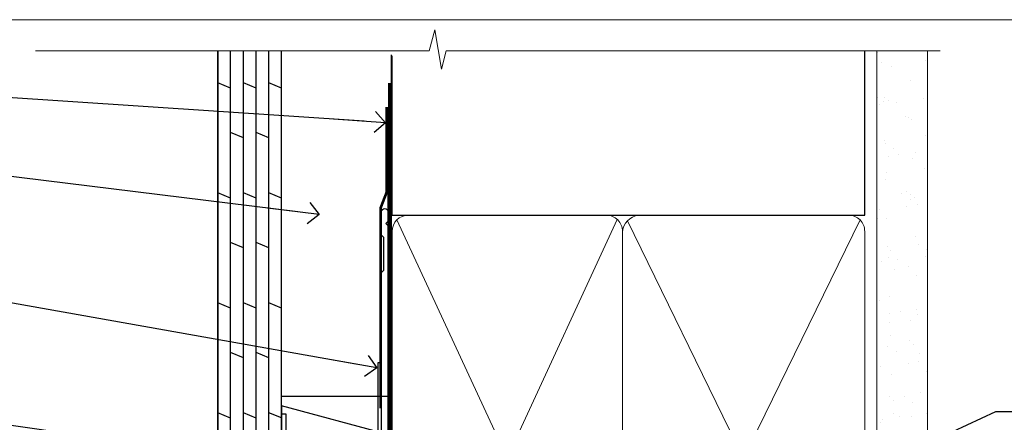
# Model space of a CAD drawing. Units: millimetres. Extents: x 0 to 11353, y -841 to 1143.
# Drawn here: x 110 to 295, y 619 to 695 of the extents above; entities that cross this region are included whole.
import ezdxf
from ezdxf import colors
from ezdxf.entities.mleader import LeaderData, LeaderLine
from ezdxf.math import Vec2, Vec3

# ---------------------------------------------------------------- set-up
doc = ezdxf.new("R2010")
doc.units = ezdxf.units.MM
doc.linetypes.add('CENTER', pattern=[2, 1.25, -0.25, 0.25, -0.25])
doc.linetypes.add('Dashed', pattern=[564.4444465637206, 282.2222232818604, -282.2222232818602])
doc.layers.get('Defpoints').update_dxf_attribs({"color": 8})
doc.layers.add('Aluminium Systems Ltd Joinery Detail', color=7, linetype='Continuous')
doc.layers.add('Aluminium Systems Ltd Notes', color=7, linetype='Continuous')
doc.styles.get("Standard").update_dxf_attribs({"font": 'arial.ttf'})

# ---------------------------------------------------------------- blocks, each defined once
blk = doc.blocks.new('_Open90')
at = {"color": 0, "linetype": 'ByBlock', "lineweight": -2}
for p, q in [((-0.5, 0.5), (0, 0)), ((0, 0), (-2.439666651745029, 0)), ((0, 0), (-0.5, -0.5))]:
    blk.add_line(p, q, dxfattribs=at)
blk = doc.blocks.new('Page Layout Group')
at = {"layer": 'Aluminium Systems Ltd Joinery Detail', "color": 8, "lineweight": 5}
blk.add_lwpolyline([(0, 694.6394637946069), (0, 0), (553.0825377109722, 0), (553.0825377109722, 694.6394637946069)], close=True, dxfattribs=at)
blk = doc.blocks.new('90mm Framing Head CC')
at = {"layer": 'Aluminium Systems Ltd Joinery Detail'}
h = blk.add_hatch(dxfattribs=at)
h.set_pattern_fill('AR-SAND', color=0, scale=0.15)
h.set_pattern_definition([(37.50000000000001, (61.66049999999956, 88.74500000000046), (-0.2400046943976069, 7.341198559940135), [0, -5.791200000000001, 0, -6.476999999999999, 0, -6.191249999999999]), (7.499999999999991, (61.66049999999956, 88.74500000000046), (6.74284924707004, 10.75237650852531), [0, -3.124199999999989, 0, -5.219699999999978, 0, -2.000249999999989]), (327.5, (56.97419999999948, 88.74500000000046), (11.86488555362187, 0.02155777017818536), [0, -1.905, 0, -6.858, 0, -8.9535]), (317.5, (56.97419999999948, 88.74500000000046), (11.45334678708446, 3.343939848858243), [0, -0.9524999999999999, 0, -4.495799999999999, 0, -5.1435])])
h.paths.add_polyline_path([(180.6136284965058, 88.77083214757897), (171.1136391138482, 88.77083214757897), (171.1136391138488, -47.32775725855242), (180.6136284965063, -47.32775725855242)])
at = {"layer": 'Aluminium Systems Ltd Joinery Detail', "color": 0, "linetype": 'Dashed'}
blk.add_line((79.90702482397342, 57.89869373908152), (79.9070248239733, 87.85823313036201), dxfattribs=at)
at = {"layer": 'Aluminium Systems Ltd Joinery Detail', "color": 0}
for p, q in [((168.8134264280377, 57.89869373908152), (168.8134264280376, 88.77083214757897)), ((79.90872482396975, 57.89869373908152), (168.8134264280374, 57.89869373908152))]:
    blk.add_line(p, q, dxfattribs=at)
at = {"layer": 'Aluminium Systems Ltd Joinery Detail', "color": 0, "lineweight": 5}
for p, q in [((80.79699455334861, -32.57602347560749), (122.244289406273, 57.10360253296733)), ((80.79699455334861, 57.00872400970513), (122.3435558966332, -32.5760234756093)), ((124.1251953553808, -32.57602347560749), (167.9234566986624, 57.00872400970741)), ((124.156780866489, 56.83465201547335), (167.9234566986624, -32.57602347560749))]:
    blk.add_line(p, q, dxfattribs=at)
at = {"layer": 'Aluminium Systems Ltd Joinery Detail', "color": 0, "linetype": 'Continuous', "lineweight": 5, "ltscale": 0.12}
blk.add_lwpolyline([(182.9879480272294, 88.77083214757897), (90.07936763175945, 88.77083214757897), (89.17565722327396, 85.33692842854236), (87.90906395990584, 92.75495333630408), (86.87170076539456, 88.77083214757897), (12.7762905931898, 88.77083214757897)], dxfattribs=at)
at = {"layer": 'Aluminium Systems Ltd Joinery Detail', "color": 0, "linetype": 'Dashed', "lineweight": 5, "ltscale": 0.01, "const_width": 0.25, "elevation": 0.25}
blk.add_lwpolyline([(79.76741611105064, 88.09570524321919), (79.76838801660631, -30.42770456154437, 0.4175702237706115), (82.91930208207407, -33.61188268707599), (165.3356062361571, -33.6039375219865, 0.8591327104487766), (165.4728671864981, -33.94403179512517, 0.00905533045714731)], format="xyb", dxfattribs=at)
at = {"layer": 'Aluminium Systems Ltd Joinery Detail', "color": 0, "lineweight": 5, "elevation": 1.000000000000014}
blk.add_lwpolyline([(171.1136391138482, 88.77083214757897), (171.1136391138488, -47.32775725855242), (180.6136284965063, -47.32775725855242), (180.6136284965058, 88.77083214757897)], dxfattribs=at)
at = {"layer": 'Aluminium Systems Ltd Joinery Detail', "color": 0, "linetype": 'CENTER', "lineweight": 5, "ltscale": 3, "const_width": 0.5, "elevation": 0.5}
blk.add_lwpolyline([(79.36830193081079, 82.75883188046976), (79.36883064616336, -30.42744648484802, 0.4209157528546889), (82.93271877258235, -33.99656746675862), (165.7748797079018, -33.99656746675862)], format="xyb", dxfattribs=at)
at = {"layer": 'Aluminium Systems Ltd Joinery Detail', "color": 0, "lineweight": 5}
blk.add_lwpolyline([(79.90702482397336, -28.31915385572245), (79.90702482397336, 54.86014701894567, -0.4142135623730941), (82.9455715441083, 57.89869373908152), (120.1949789058728, 57.89869373908152, -0.4142135623730958), (123.2335256260087, 54.86014701894567), (123.2335256260087, -28.31915385572245), (123.2335256260082, -30.42744648484802, -0.4142135623730958), (120.1949789058728, -33.46599320498387), (82.9455715441083, -33.46599320498387, -0.4142135623730941), (79.9070248239729, -30.42744648484802)], format="xyb", close=True, dxfattribs=at)
for points in [[(168.8134264280378, -28.5274391957231), (168.8134264280377, 54.86014701894703, 0.4142135623732923), (165.774879707902, 57.89869373908152), (126.2737723461404, 57.89869373908152, 0.3681854241386793), (123.2352256260055, 54.65186167894592), (123.2352256260055, -28.5274391957231)], [(168.8134264280378, 52.7518543898201), (168.8134264280378, -30.42744648484802, -0.4142135623730958), (165.7748797079024, -33.46599320498387), (126.2737723461409, -33.46599320498387, -0.4142135623730941), (123.2352256260055, -30.42744648484802), (123.2352256260055, 52.75185438982101)]]:
    blk.add_lwpolyline(points, format="xyb", dxfattribs=at)
blk = doc.blocks.new('FLASHING END CAP')
at = {"color": 0}
blk.add_lwpolyline([(-18.54054891449641, -6.422487521775963), (1.495495225277409, -1.0538456750092), (1.495495225277409, 22.55905363656922), (-18.54054891449641, 27.92769548333592)], close=True, dxfattribs=at)
blk = doc.blocks.new('CAVITY CLOSER')
at = {"layer": 'Aluminium Systems Ltd Joinery Detail', "color": 0}
blk.add_line((-9.538543492707504, 6.781304775488707), (-9.538543492707504, -6.489108031060141), dxfattribs=at)
blk.add_lwpolyline([(-4.547473508864641e-13, 23.52338713960307), (-0.7233468181043463, 23.52506711623914), (-0.7233468181043463, 0.7843317447677691), (-17.93291419336629, 0.7843317447677691), (-17.93291419336629, 13.84475821493129), (-18.836044139774, 13.84475821493129), (-18.836044139774, 0), (0, 0), (-4.547473508864641e-13, 23.52338713960307)], dxfattribs=at)
blk.add_lwpolyline([(-5.115630226071517, 0.7843317447677691), (-13.72041391370249, 0.7843317447677691), (-13.72041391370249, 0), (-5.115630226071517, 0)], close=True, dxfattribs=at)
blk = doc.blocks.new('J350-32188')
blk.add_lwpolyline([(54.44558441227167, 88.93162135623737), (54.44558441227161, 27.51528485022669, -0.3394542588633759), (54.07499393482288, 27.03232193708214), (4.445584412271554, 13.73416173468111), (4.445584412271611, 3.945584412271545, -0.1989123673796631), (4.299137802864887, 3.592031021678254), (1.399963552107064, 0.6928567709205158, -1.488371740198517), (0.2050252531694209, 1.194974746830598), (3.245584412271622, 4.2355339059327), (3.245584412271565, 14.27129062626638, -0.3394542588633794), (3.616174889720295, 14.75425353941091), (53.2455844122716, 28.05241374181195), (53.24558441227163, 80.13162135623722), (53.64558441227166, 80.5316213562372), (53.64558441227166, 86.73162135623718), (53.24558441227163, 87.13162135623719), (53.24558441227165, 91.53162135623722, -1.000000000000024), (54.44558441227167, 91.5316213562372), (54.44558441227173, 89.7316213562373), (54.04558441227175, 89.33162135623729)], format="xyb", close=True)
blk = doc.blocks.new('Plywood Sheet CC Head AL40')
at = {"layer": 'Aluminium Systems Ltd Joinery Detail', "linetype": 'Dashed'}
h = blk.add_hatch(dxfattribs=at)
h.set_pattern_fill('ANSI37', color=256, scale=0.5)
h.set_pattern_definition([(45, (-50.08329290723677, -519.0003366575365), (-1.122532015133644, 1.122532015133644), []), (135, (-50.08329290723677, -519.0003366575365), (-1.122532015133644, -1.122532015133644), [])])
edge = h.paths.add_edge_path()
edge.add_line((41.54147393752973, 84.06657506549163), (35.12602805565913, 82.34756152235786))
edge.add_arc((39.094735866825, 81.76392167602899), 4.011393418829895, 171.6340242174539, 210.2177957125162)
edge.add_line((35.6284165009304, 79.7450340579926), (41.47095088256165, 79.74503405799987))
edge.add_arc((38.82177115962668, 81.94961185121429), 3.446493355679647, 320.2336617125519, 397.896489189692)
at = {"layer": 'Aluminium Systems Ltd Joinery Detail'}
for p, q in [((47.11057824617961, 105.8634267284069), (47.11057824617961, 188.7704882917569)), ((49.51057824617948, 94.95385473305942), (49.51057824617948, 188.7704882917569, -0.5016420200178363)), ((51.91057824617957, 94.95385473305942), (51.91057824617957, 188.7704882917569, -0.5016420200178363)), ((54.31057824617943, 94.95385473305942), (54.31057824617943, 188.7704882917569, -0.5016420200178363)), ((56.71057824617952, 94.95385473305942), (56.71057824617952, 188.7704882917569, -0.5016420200178363)), ((59.11057824617961, 94.95385473305942), (59.11057824617961, 188.7704882917569, -0.5016420200178363)), ((49.51057824617948, 181.761018745794, -0.999926999105766), (47.11057824617961, 182.751385647698, -1.04398304230269)), ((54.31057824617943, 181.761018745794, -0.999926999105764), (51.91057824617957, 182.751385647698, -1.043983042302688)), ((59.11057824617961, 181.769562490008), (56.71057824617952, 182.7599293919084, -0.044056043196954)), ((51.91057824617957, 172.4286888147508, -0.044056043196954), (49.51057824617948, 173.4190557166476, -0.0881120863938778)), ((56.71057824617952, 172.4286888147508, -0.044056043196954), (54.31057824617943, 173.4190557166476, -0.0881120863938778)), ((49.51057824617948, 161.0985375914788, -0.999926999105766), (47.11057824617961, 162.0889044933792, -1.04398304230269)), ((54.31057824617943, 161.0985375914788, -0.999926999105764), (51.91057824617957, 162.0889044933792, -1.043983042302688)), ((59.11057824617961, 161.1070813356891), (56.71057824617952, 162.0974482375896, -0.044056043196954)), ((51.91057824617957, 151.7662076604283, -0.044056043196954), (49.51057824617948, 152.7565745623324, -0.0881120863938778)), ((56.71057824617952, 151.7662076604283, -0.044056043196954), (54.31057824617943, 152.7565745623324, -0.0881120863938778)), ((49.51057824617948, 140.43605643716, -0.999926999105766), (47.11057824617961, 141.4264233390604, -1.04398304230269)), ((54.31057824617943, 140.43605643716, -0.999926999105764), (51.91057824617957, 141.4264233390604, -1.043983042302688)), ((59.11057824617961, 140.4446001813703), (56.71057824617952, 141.4349670832707, -0.044056043196954)), ((51.91057824617957, 131.1037265061132, -0.044056043196954), (49.51057824617948, 132.0940934080136, -0.0881120863938778)), ((56.71057824617952, 131.1037265061132, -0.044056043196954), (54.31057824617943, 132.0940934080136, -0.0881120863938778)), ((49.51057824617948, 119.7735752828412, -0.999926999105766), (47.11057824617961, 120.7639421847452, -1.04398304230269)), ((54.31057824617943, 119.7735752828412, -0.999926999105764), (51.91057824617957, 120.7639421847452, -1.043983042302688)), ((59.11057824617961, 119.7821190270515), (56.71057824617952, 120.7724859289556, -0.044056043196954)), ((51.91057824617957, 110.4412453517944, -0.044056043196954), (49.51057824617948, 111.4316122536948, -0.0881120863938778)), ((56.71057824617952, 110.4412453517944, -0.044056043196954), (54.31057824617943, 111.4316122536948, -0.0881120863938778)), ((49.51057824617948, 99.11109412852602, -0.999926999105766), (47.11057824617961, 100.1014610304228, -1.04398304230269)), ((54.31057824617943, 99.11109412852602, -0.999926999105764), (51.91057824617957, 100.1014610304228, -1.043983042302688)), ((59.11057824617961, 99.11963787273635), (56.71057824617952, 100.1100047746331, -0.044056043196954)), ((59.11057824617961, 94.95385473305942), (56.71057824617952, 94.95385473305942))]:
    blk.add_line(p, q, dxfattribs=at)
for points in [[(47.11057824617961, 188.7704882917569), (47.11057824617961, 94.95385473305942), (59.11057824617961, 94.95385473305942), (59.11057824617961, 188.7704882917569)], [(79.11057824617939, 164.5304581468699), (79.11057824617939, 123.7986129479905), (59.11057824617939, 123.7986129479905), (59.11057824617939, 139.976547692142)]]:
    blk.add_lwpolyline(points, dxfattribs=at)
at = {"layer": 'Aluminium Systems Ltd Joinery Detail', "linetype": 'Dashed', "ltscale": 0.01, "const_width": 0.5}
blk.add_lwpolyline([(78.8408973336042, 178.2180200059447), (78.8408973336042, 162.1302507509354), (77.72467557036148, 159.2533796395692), (77.72467557036148, 121.5947566383074)], dxfattribs=at)
at = {"layer": 'Aluminium Systems Ltd Joinery Detail', "linetype": 'Dashed'}
for centre, radius, start, end in [((38.82177115962233, 81.94961185121429, -1.000000000000029), 3.446493355684137, 320.2336617125964, 37.89648918965999), ((39.09473825212152, 81.76392192638014, 0.9999999999999991), 4.011395742319287, 171.6340327121757, 210.2179270265734)]:
    blk.add_arc(centre, radius, start, end, dxfattribs=at)
at = {"linetype": 'Dashed'}
blk.add_blockref('J350-32188', (24.66499383390774, 67.0015648691151), dxfattribs=at)
at = {"color": 0}
for name, p in [('CAVITY CLOSER', (77.91057824617948, 106.6234471443568)), ('FLASHING END CAP', (77.615083020902, 94.10918980136557))]:
    blk.add_blockref(name, p, dxfattribs=at)
blk = doc.blocks.new('Plywood Sheet CC Head Text AL40')
at = {"layer": 'Aluminium Systems Ltd Notes', "color": 3, "lineweight": 5, "ltscale": 0.12}
ml = blk.add_multileader_mtext('Standard', dxfattribs=at)
ml.set_content('BUILDING WRAP', color=3)
ml.set_leader_properties(color=8)
ml.set_arrow_properties(name='OPEN90')
ml.build(insert=Vec2(0, 0))
ml.multileader.update_dxf_attribs({"text_left_attachment_type": 2, "text_right_attachment_type": 2})
ctx = ml.context
ctx.base_point, ctx.plane_origin = Vec3(-19.59863418882188, 72.02632871263086), Vec3(149.0572424654803, 4.944868844708253)
ctx.left_attachment, ctx.right_attachment, ctx.text_align_type = 2, 2, 2
notes = []
notes.append((ctx, [(0, (1, 1, 0), (34.75009761024842, 72.02632871263086), (-1, 0), 6.291433026901132, [(0, [(155.2030876614384, 64.06060858880119)], 0, [])])]))
ctx.mtext.insert, ctx.mtext.width, ctx.mtext.alignment, ctx.mtext.line_spacing_style, ctx.mtext.flow_direction = Vec3(26.45866458334729, 74.69299537929692), 49.87981264959171, 3, 2, 5
ml = blk.add_multileader_mtext('Standard', dxfattribs=at)
ml.set_content('CAVITY BATTEN', color=3)
ml.set_leader_properties(color=8)
ml.set_arrow_properties(name='OPEN90')
ml.build(insert=Vec2(0, 0))
ml.multileader.update_dxf_attribs({"text_left_attachment_type": 2, "text_right_attachment_type": 2})
ctx = ml.context
ctx.base_point, ctx.plane_origin = Vec3(-18.58362736753947, 60.03905317114186), Vec3(123.9017671891871, 26.85313475153453)
ctx.left_attachment, ctx.right_attachment, ctx.text_align_type = 2, 2, 2
notes.append((ctx, [(0, (1, 1, 0), (34.75009761024842, 60.03905317114186), (-1, 0), 6.291433026901128, [(0, [(142.7170193569156, 46.81305025949041)], 0, [])])]))
ctx.mtext.insert, ctx.mtext.width, ctx.mtext.alignment, ctx.mtext.line_spacing_style, ctx.mtext.flow_direction = Vec3(26.45866458334729, 62.70571983780792), 49.87981264959171, 3, 2, 5
ml = blk.add_multileader_mtext('Standard', dxfattribs=at)
ml.set_content('FLASHING SEALING\\PTAPE OVER TOP\\PEND OF FLASHING', color=3)
ml.set_leader_properties(color=8)
ml.set_arrow_properties(name='OPEN90')
ml.build(insert=Vec2(0, 0))
ml.multileader.update_dxf_attribs({"text_left_attachment_type": 2, "text_right_attachment_type": 2})
ctx = ml.context
ctx.base_point, ctx.plane_origin = Vec3(-25.35852504830369, 39.03615672340311), Vec3(123.9017671891871, -11.20178286625014)
ctx.left_attachment, ctx.right_attachment, ctx.text_align_type = 2, 2, 2
notes.append((ctx, [(0, (1, 1, 0), (34.75009761024819, 39.03615672340311), (-1, 0), 6.291433026901128, [(0, [(153.6016876589257, 17.99325213654993)], 0, [])])]))
ctx.mtext.insert, ctx.mtext.width, ctx.mtext.alignment, ctx.mtext.line_spacing_style, ctx.mtext.flow_direction = Vec3(26.45866458334706, 51.70282339006917), 49.87981264959149, 3, 2, 5
ml = blk.add_multileader_mtext('Standard', dxfattribs=at)
ml.set_content('CAVITY SYSTEM BASE CLOSER', color=3)
ml.set_leader_properties(color=8)
ml.set_arrow_properties(name='OPEN90')
ml.build(insert=Vec2(0, 0))
ml.multileader.update_dxf_attribs({"text_left_attachment_type": 2, "text_right_attachment_type": 2})
ctx = ml.context
ctx.base_point, ctx.plane_origin = Vec3(-19.55224946849446, 14.33786327177586), Vec3(71.34790319290357, -102.8385269210758)
ctx.left_attachment, ctx.right_attachment, ctx.text_align_type = 2, 2, 2
notes.append((ctx, [(0, (1, 1, 0), (34.75009761024842, 14.33786327177586), (-1, 0), 6.291433026901132, [(0, [(144.7864909843223, -1.452058714807208)], 0, [])])]))
ctx.mtext.insert, ctx.mtext.width, ctx.mtext.alignment, ctx.mtext.line_spacing_style, ctx.mtext.flow_direction = Vec3(26.45866458334729, 20.33786327177586), 49.87981264959171, 3, 2, 5
ml = blk.add_multileader_mtext('Standard', dxfattribs=at)
ml.set_content('FLASHING END DAM', color=3)
ml.set_leader_properties(color=8)
ml.set_arrow_properties(name='OPEN90')
ml.build(insert=Vec2(0, 0))
ml.multileader.update_dxf_attribs({"text_left_attachment_type": 2, "text_right_attachment_type": 2})
ctx = ml.context
ctx.base_point, ctx.plane_origin = Vec3(-16.08158098281938, -2.415359341484873), Vec3(88.36709967903437, -123.21690124222)
ctx.left_attachment, ctx.right_attachment, ctx.text_align_type = 2, 2, 2
notes.append((ctx, [(0, (1, 1, 0), (34.75009761024819, -2.415359341484873), (-1, 0), 6.291433026901132, [(0, [(137.8879273669619, -8.837934520750423)], 0, [])])]))
ctx.mtext.insert, ctx.mtext.width, ctx.mtext.alignment, ctx.mtext.line_spacing_style, ctx.mtext.flow_direction = Vec3(26.45866458334706, 3.584640658515127), 49.87981264959126, 3, 2, 5
ml = blk.add_multileader_mtext('Standard', dxfattribs=at)
ml.set_content('FLEXI FLASHING TAPE', color=3)
ml.set_leader_properties(color=8)
ml.set_arrow_properties(name='OPEN90')
ml.build(insert=Vec2(0, 0))
ml.multileader.update_dxf_attribs({"text_left_attachment_type": 2, "text_right_attachment_type": 2})
ctx = ml.context
ctx.base_point, ctx.plane_origin = Vec3(-19.75961645348764, -27.60808837594595), Vec3(223.2167566211148, -117.7377262578848)
ctx.left_attachment, ctx.right_attachment, ctx.text_align_type = 2, 2, 2
notes.append((ctx, [(1, (1, 1, 0), (34.75009761024842, -27.60808837594595), (-1, 0), 6.291433026901132, [(0, [(155.7919281500746, -17.73061322589092)], 0, [])])]))
ctx.mtext.insert, ctx.mtext.width, ctx.mtext.alignment, ctx.mtext.line_spacing_style, ctx.mtext.flow_direction = Vec3(26.45866458334729, -21.60808837594595), 49.87981264959171, 3, 2, 5
ml = blk.add_multileader_mtext('Standard', dxfattribs=at)
ml.set_content('HEAD SEALANT REQUIRED FOR VERY HIGH & EXTRA HIGH ZONES ONLY', color=3)
ml.set_leader_properties(color=8)
ml.set_arrow_properties(name='OPEN90')
ml.build(insert=Vec2(0, 0))
ml.multileader.update_dxf_attribs({"text_left_attachment_type": 2, "text_right_attachment_type": 2})
ctx = ml.context
ctx.base_point, ctx.plane_origin = Vec3(-17.8742139978262, -60.18506741783131), Vec3(117.2002613083138, -138.5686058945885)
ctx.left_attachment, ctx.right_attachment, ctx.text_align_type = 2, 2, 2
notes.append((ctx, [(0, (1, 1, 0), (34.75009761024819, -60.18506741783131), (-1, 0), 6.291433026901132, [(0, [(104.0939682190261, -32.24829123419113)], 0, [])])]))
ctx.mtext.insert, ctx.mtext.width, ctx.mtext.alignment, ctx.mtext.line_spacing_style, ctx.mtext.flow_direction = Vec3(26.45866458334706, -44.18506741783131), 49.87981264959149, 3, 2, 5
for ctx, leaders in notes:
    for number, flags, end, landing, length, lines in leaders:
        leader = LeaderData()
        leader.index, (leader.has_last_leader_line, leader.has_dogleg_vector, leader.attachment_direction) = number, flags
        leader.last_leader_point, leader.dogleg_vector, leader.dogleg_length = Vec3(end), Vec3(landing), length
        for number, points, colour, breaks in lines:
            line = LeaderLine()
            line.index, line.vertices, line.color, line.breaks = number, Vec3.list(points), colors.encode_raw_color(colour), breaks
            leader.lines.append(line)
        ctx.leaders.append(leader)
blk = doc.blocks.new('Liner Head Text AL40')
at = {"layer": 'Aluminium Systems Ltd Notes', "color": 3, "lineweight": 5, "ltscale": 0.12}
ml = blk.add_multileader_mtext('Standard', dxfattribs=at)
ml.set_content('FIXINGS 150 FROM CORNERS AND 450 CENTRES', color=3)
ml.set_leader_properties(color=8)
ml.set_arrow_properties(name='OPEN90')
ml.build(insert=Vec2(0, 0))
ml.multileader.update_dxf_attribs({"text_left_attachment_type": 2, "text_right_attachment_type": 2})
ctx = ml.context
ctx.base_point, ctx.plane_origin = Vec3(14.19518965898476, 72.99658405795572, -1.000000000000014), Vec3(-210.3718602345575, -58.0415211225004, -1.000000000000014)
ctx.left_attachment, ctx.right_attachment = 2, 2
notes = []
notes.append((ctx, [(0, (1, 1, 0), (9.730354156774865, 72.99658405795572, -1.000000000000014), (1, 0), 4.464835502209894, [(0, [(-30.7742712718582, 54.38472543850003, -1.000000000000014)], 0, [])])]))
ctx.mtext.insert, ctx.mtext.width, ctx.mtext.line_spacing_style, ctx.mtext.flow_direction = Vec3(16.19518965898487, 82.3299173912892, -1.000000000000014), 55.16606061165112, 2, 5
ml = blk.add_multileader_mtext('Standard', dxfattribs=at)
ml.set_content('TEMPORARY FLAT PACKERS REMOVED FROM HEAD AFTER FIXING', color=3)
ml.set_leader_properties(color=8)
ml.set_arrow_properties(name='OPEN90')
ml.build(insert=Vec2(0, 0))
ml.multileader.update_dxf_attribs({"text_left_attachment_type": 2, "text_right_attachment_type": 2})
ctx = ml.context
ctx.base_point, ctx.plane_origin = Vec3(14.19518965898476, 51.35635006022221, -1.000000000000014), Vec3(-133.2863188025362, 168.9020168785873, -1.000000000000014)
ctx.left_attachment, ctx.right_attachment = 2, 2
notes.append((ctx, [(0, (1, 1, 0), (9.730354156774865, 51.35635006022221, -1.000000000000014), (1, 0), 4.464835502209894, [(0, [(-42.57162787507013, 15.21955316024923, -1.000000000000014)], 0, [])])]))
ctx.mtext.insert, ctx.mtext.width, ctx.mtext.defined_height, ctx.mtext.line_spacing_style, ctx.mtext.flow_direction = Vec3(16.19518965898476, 60.68968339355554, -1.000000000000014), 101.6537517503709, 9.448686068864237, 2, 5
ml = blk.add_multileader_mtext('Standard', dxfattribs=at)
ml.set_content('WATER RESISTANT\\PAIRSEAL ON PEF ROD', color=3)
ml.set_leader_properties(color=8)
ml.set_arrow_properties(name='OPEN90')
ml.build(insert=Vec2(0, 0))
ml.multileader.update_dxf_attribs({"text_left_attachment_type": 2, "text_right_attachment_type": 2})
ctx = ml.context
ctx.base_point, ctx.plane_origin = Vec3(14.19518965898476, 34.64665442085879, -1.000000000000014), Vec3(-144.9782377858878, 3.254790904285983, -1.000000000000014)
ctx.left_attachment, ctx.right_attachment = 2, 2
notes.append((ctx, [(0, (1, 1, 0), (9.730354156774865, 34.64665442085879, -1.000000000000014), (1, 0), 4.464835502209894, [(0, [(-23.3218422455252, 16.19505848051904, -1.000000000000014)], 0, [])])]))
ctx.mtext.insert, ctx.mtext.width, ctx.mtext.line_spacing_style, ctx.mtext.flow_direction = Vec3(16.19518965898465, 40.64665442085879, -1.000000000000014), 79.86544210516695, 2, 5
for ctx, leaders in notes:
    for number, flags, end, landing, length, lines in leaders:
        leader = LeaderData()
        leader.index, (leader.has_last_leader_line, leader.has_dogleg_vector, leader.attachment_direction) = number, flags
        leader.last_leader_point, leader.dogleg_vector, leader.dogleg_length = Vec3(end), Vec3(landing), length
        for number, points, colour, breaks in lines:
            line = LeaderLine()
            line.index, line.vertices, line.color, line.breaks = number, Vec3.list(points), colors.encode_raw_color(colour), breaks
            leader.lines.append(line)
        ctx.leaders.append(leader)

msp = doc.modelspace()

# ---------------------------------------------------------------- block references
at = {"layer": 'Aluminium Systems Ltd Joinery Detail', "color": 0, "linetype": 'Dashed'}
msp.add_blockref('90mm Framing Head CC', (99.99999999999733, 599.9999928017205), dxfattribs=at)
at = {"layer": 'Aluminium Systems Ltd Joinery Detail'}
msp.add_blockref('Plywood Sheet CC Head AL40', (100, 500), dxfattribs=at)
at = {"layer": 'Aluminium Systems Ltd Notes'}
msp.add_blockref('Plywood Sheet CC Head Text AL40', (23.42114806624431, 611.2261450615661), dxfattribs=at)
at = {"layer": 'Aluminium Systems Ltd Notes', "linetype": 'Dashed'}
msp.add_blockref('Liner Head Text AL40', (283.7596715897398, 547.9688229286548, 1), dxfattribs=at)
at = {"layer": 'Defpoints'}
msp.add_blockref('Page Layout Group', (0, 0), dxfattribs=at)

doc.saveas('drawing.dxf')
